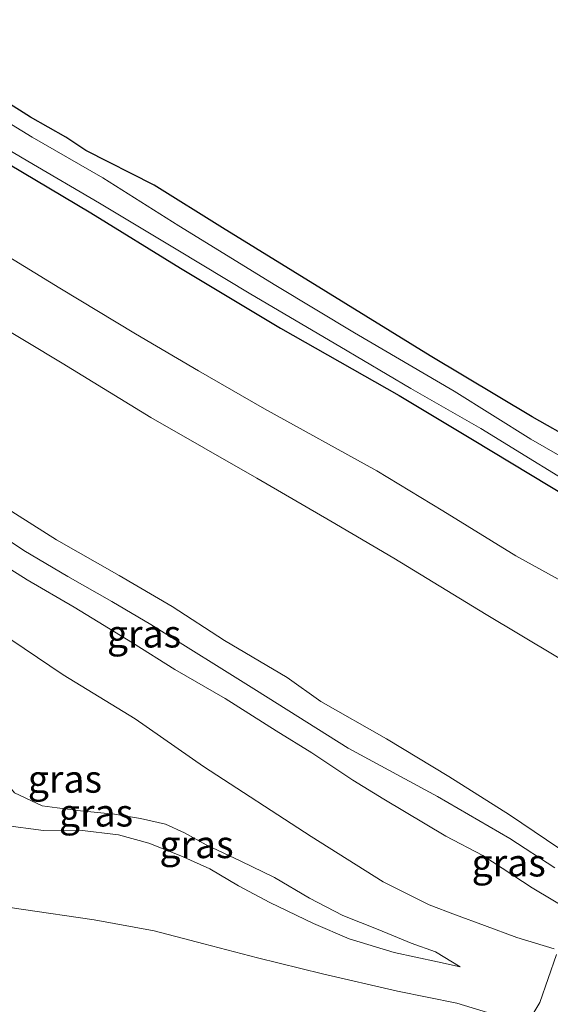
# Model space of a CAD drawing. Units: metres. Extents: x 113470 to 120003, y 543748 to 548057.
# Drawn here: x 115305 to 115353, y 547460 to 547550 of the extents above; entities that cross this region are included whole.
import ezdxf
from ezdxf.enums import TextEntityAlignment as Align

# ---------------------------------------------------------------- set-up
doc = ezdxf.new("R2010")
doc.units = ezdxf.units.M
doc.layers.add('B-ME-GW-INSTEEKWATERGANG-L-B1', color=10, linetype='Continuous')
for name, color, linetype, lineweight in [('B-ME-GW-KRUINLIJN-L-B1', 93, 'Continuous', 18), ('B-ME-GW-TEENLIJN-L-B1', 93, 'Continuous', 18), ('B-ME-IE-GRASLAND-GV-B6', 93, 'Continuous', 18), ('B-ME-OG-WATER-GV-B6', 153, 'Continuous', 18)]:
    doc.layers.add(name, color=color, linetype=linetype, lineweight=lineweight)
doc.styles.add('NLCS-ISO', font='NLCS-ISO.TTF')

msp = doc.modelspace()

# ---------------------------------------------------------------- linework, layer by layer
at = {"layer": 'B-ME-GW-INSTEEKWATERGANG-L-B1'}
for points in [[(115359.381, 547509.431, 0.449), (115351.442, 547513.928, 0.443), (115342.139, 547519.49, 0.329), (115332.632, 547525.361, 0.347), (115323.205, 547531.143, 0.383), (115316.988, 547535.036, 0.356), (115310.76, 547538.211, 0.221), (115308.937, 547539.434, 0.047), (115305.688, 547541.242, 0.083), (115301.515, 547543.891, 0.056), (115297.083, 547546.631, 0.179), (115292.387, 547549.422, 0.275), (115290.078, 547550.618, 0.152), (115288.388, 547551.529, 0.185), (115287.179, 547551.975, 0.206), (115286.018, 547551.679, 0.179), (115285.092, 547550.874, 0.2), (115284.799, 547550.153, 0.239), (115284.684, 547549.554, 0.29), (115284.832, 547548.971, 0.29), (115285.285, 547547.977, 0.296), (115286.525, 547547.042, 0.218), (115289.076, 547545.44, 0.182), (115291.774, 547543.793, 0.176)], [(115291.774, 547543.793, 0.176), (115301.13, 547538.496, 0.158), (115311.195, 547532.538, 0.248), (115319.37, 547527.489, 0.296), (115328.497, 547522.019, 0.305), (115339.292, 547515.876, 0.215), (115345.977, 547511.858, 0.2), (115354.786, 547506.533, 0.128), (115364.292, 547500.622, 0.11), (115371.004, 547496.608, 0.086), (115379.02, 547491.95, 0.113), (115387.702, 547486.677, 0.137), (115395.787, 547481.864, 0.107), (115403.693, 547477.055, 0.227)]]:
    msp.add_polyline3d(points, dxfattribs=at)
at = {"layer": 'B-ME-GW-KRUINLIJN-L-B1'}
for points in [[(115296.361, 547525.58, 1.808), (115302.01, 547522.757, 1.832), (115308.593, 547518.814, 1.871), (115316.682, 547513.876, 1.961), (115326.334, 547508.335, 2.048), (115333.08, 547504.432, 2.099), (115338.825, 547501.059, 2.036), (115347.222, 547495.915, 2.324), (115356.832, 547490.171, 2.483), (115366.531, 547484.429, 2.42), (115375.961, 547479.3, 2.519), (115386.951, 547472.978, 2.597), (115397.806, 547466.766, 2.582), (115408.238, 547460.607, 2.612)], [(115353.485, 547472.832, 3.167), (115349.379, 547475.498, 3.164), (115342.793, 547479.306, 3.248), (115334.659, 547483.723, 3.311), (115326.315, 547488.987, 3.245), (115316.678, 547495.012, 3.191), (115313.127, 547497.099, 3.176), (115309.104, 547499.379, 3.119), (115305.083, 547501.74, 3.161), (115302.13, 547503.716, 3.218), (115297.758, 547506.232, 3.224), (115293.506, 547508.8, 3.215), (115289.682, 547511.171, 3.206), (115286.519, 547512.987, 3.179), (115283.847, 547514.229, 3.191), (115281.454, 547515.512, 3.158), (115279.326, 547516.415, 3.167), (115277.309, 547517.21, 3.182), (115274.922, 547517.938, 3.242), (115273.197, 547518.375, 3.248), (115270.497, 547518.86, 3.233), (115268.197, 547519.168, 3.28)], [(115355.353, 547468.652, 3.125), (115351.441, 547470.983, 3.215), (115346.942, 547473.929, 3.14), (115343.57, 547475.696, 3.104), (115337.919, 547479.07, 3.167), (115335.088, 547480.804, 3.143), (115331.34, 547483.31, 3.137), (115328.091, 547485.299, 3.065), (115323.433, 547488.253, 3.095), (115318.861, 547490.895, 3.125), (115314.994, 547493.317, 3.107), (115309.68, 547496.59, 3.101), (115305.398, 547499.074, 3.107), (115301.251, 547501.678, 3.209)], [(115296.817, 547480.003, 0.983), (115298.432, 547478.925, 1.088), (115300.531, 547477.801, 1.136), (115303.209, 547476.717, 1.268), (115306.901, 547476.212, 1.265), (115310.161, 547476.249, 1.202), (115313.72, 547475.833, 1.277), (115316.497, 547475.066, 1.259), (115319.412, 547473.922, 1.205), (115322.038, 547472.715, 1.25), (115324.675, 547471.18, 1.181), (115327.504, 547469.652, 1.115), (115331.489, 547467.757, 1.151), (115334.755, 547466.343, 1.157), (115338.846, 547465.103, 1.193), (115342.804, 547464.241, 1.1), (115344.853, 547463.788, 1.016)]]:
    msp.add_polyline3d(points, dxfattribs=at)
at = {"layer": 'B-ME-GW-TEENLIJN-L-B1'}
for points in [[(115406.568, 547469.975, 0.269), (115399.401, 547474.484, 0.209), (115388.135, 547480.465, 0.323), (115380.386, 547484.507, 0.353), (115374.581, 547487.579, 0.347), (115368.724, 547490.941, 0.353), (115363.605, 547493.747, 0.362), (115357.995, 547496.824, 0.449), (115349.931, 547501.261, 0.281), (115343.287, 547505.353, 0.302), (115337.275, 547509.02, 0.326), (115327.023, 547514.664, 0.371), (115321.001, 547518.115, 0.287), (115315.287, 547521.479, 0.296), (115308.368, 547525.648, 0.308), (115298.67, 547531.59, 0.083)], [(115363.905, 547467.931, 3.11), (115360.643, 547470.595, 3.011), (115354.971, 547473.845, 2.981), (115349.351, 547477.661, 2.954), (115343.834, 547481.137, 2.927), (115338.166, 547484.569, 2.801), (115332.175, 547487.986, 2.657), (115329.099, 547490.166, 2.618), (115323.391, 547493.528, 2.594), (115318.621, 547496.651, 2.492), (115313.795, 547499.453, 2.399), (115308.06, 547502.729, 2.351), (115303.433, 547505.675, 2.291), (115300.42, 547507.472, 2.267), (115295.748, 547510.608, 2.267), (115292.759, 547512.168, 2.27), (115289.263, 547513.847, 2.354), (115286.087, 547515.611, 2.42), (115283.713, 547516.664, 2.393), (115280.963, 547517.748, 2.435), (115276.811, 547519.22, 2.483), (115274.006, 547519.962, 2.504), (115271.208, 547520.373, 2.564), (115268.719, 547520.315, 2.929)], [(115353.438, 547465.432, 1.613), (115350.038, 547466.483, 1.277), (115347.087, 547467.572, 1.1), (115344.437, 547468.532, 0.878), (115342.037, 547469.438, 0.71), (115337.847, 547471.553, 0.515), (115331.287, 547475.674, 0.404), (115321.466, 547482.052, 0.368), (115315.253, 547486.41, 0.41), (115308.686, 547490.409, 0.443), (115302.742, 547494.399, 0.545), (115296.488, 547498.364, 0.818), (115293.372, 547500.366, 0.962), (115290.381, 547502.548, 1.088), (115289.522, 547503.027, 1.163), (115288.838, 547503, 1.061), (115287.911, 547501.54, 0.998), (115286.519, 547498.593, 0.881), (115285.984, 547497, 0.752), (115284.302, 547495.646, 0.614), (115282.64, 547495.123, 0.536), (115281.827, 547494.806, 0.668)], [(115344.853, 547463.788, 1.016), (115342.627, 547465.163, 0.878), (115340.387, 547465.961, 0.737), (115337.386, 547467.197, 0.641), (115334.164, 547468.465, 0.539), (115331.138, 547470.045, 0.449), (115327.946, 547471.926, 0.353), (115324.878, 547473.419, 0.383), (115321.711, 547474.916, 0.386), (115319.746, 547475.997, 0.368), (115317.993, 547476.784, 0.368), (115315.735, 547477.33, 0.38), (115313.354, 547477.706, 0.35), (115310.273, 547478.029, 0.359), (115308.145, 547478.291, 0.332), (115306.774, 547478.456, 0.317), (115304.248, 547479.656, 0.314), (115302.888, 547481.279, 0.323), (115301.219, 547482.929, 0.347), (115299.698, 547484.7, 0.344), (115298.124, 547486.116, 0.767)], [(115264.502, 547483.947, 1.145), (115264.066, 547481.572, 1.31), (115264.039, 547480.413, 1.337), (115264.114, 547480.024, 1.316), (115266.691, 547478.779, 1.241), (115270.22, 547477.429, 1.184), (115274.012, 547476.325, 1.211), (115277.232, 547475.131, 1.229), (115281.707, 547473.618, 1.205), (115288.751, 547471.933, 1.265), (115295.092, 547470.64, 1.262), (115299.057, 547469.94, 1.292), (115304.845, 547469.047, 1.286), (115311.513, 547468.073, 1.253), (115316.987, 547467.066, 1.226), (115321.499, 547465.89, 1.127), (115326.404, 547464.603, 1.298), (115332.305, 547463.148, 1.301), (115339.16, 547461.587, 1.313), (115344.57, 547460.488, 1.349), (115347.366, 547459.641, 1.433)], [(115351.092, 547458.807, 1.586), (115352.118, 547460.536, 1.577), (115352.881, 547462.72, 1.589), (115353.64, 547464.906, 1.574)]]:
    msp.add_polyline3d(points, dxfattribs=at)
at = {"layer": 'B-ME-IE-GRASLAND-GV-B6'}
for points in [[(115359.381, 547509.431, 0.449), (115351.442, 547513.928, 0.443), (115342.139, 547519.49, 0.329), (115332.632, 547525.361, 0.347), (115323.205, 547531.143, 0.383), (115316.988, 547535.036, 0.356), (115310.76, 547538.211, 0.221), (115308.937, 547539.434, 0.047), (115305.688, 547541.242, 0.083), (115301.515, 547543.891, 0.056), (115297.083, 547546.631, 0.179), (115292.387, 547549.422, 0.275), (115290.078, 547550.618, 0.152), (115288.388, 547551.529, 0.185), (115287.179, 547551.975, 0.206), (115286.018, 547551.679, 0.179), (115285.092, 547550.874, 0.2), (115284.799, 547550.153, 0.239), (115284.684, 547549.554, 0.29), (115284.832, 547548.971, 0.29), (115285.285, 547547.977, 0.296), (115286.525, 547547.042, 0.218), (115289.076, 547545.44, 0.182), (115291.774, 547543.793, 0.176)], [(115354.786, 547506.533, 0.128), (115345.977, 547511.858, 0.2), (115339.292, 547515.876, 0.215), (115328.497, 547522.019, 0.305), (115319.37, 547527.489, 0.296), (115311.195, 547532.538, 0.248), (115301.13, 547538.496, 0.158), (115291.774, 547543.793, 0.176), (115289.076, 547545.44, 0.182), (115286.525, 547547.042, 0.218), (115285.285, 547547.977, 0.296), (115284.832, 547548.971, 0.29), (115284.684, 547549.554, 0.29), (115284.799, 547550.153, 0.239), (115285.092, 547550.874, 0.2), (115286.018, 547551.679, 0.179), (115287.179, 547551.975, 0.206), (115288.388, 547551.529, 0.185), (115290.078, 547550.618, 0.152)], [(115290.078, 547550.618, 0.152), (115292.387, 547549.422, 0.275), (115297.083, 547546.631, 0.179), (115301.515, 547543.891, 0.056), (115305.688, 547541.242, 0.083), (115308.937, 547539.434, 0.047), (115310.76, 547538.211, 0.221), (115316.988, 547535.036, 0.356), (115323.205, 547531.143, 0.383), (115332.632, 547525.361, 0.347), (115342.139, 547519.49, 0.329), (115351.442, 547513.928, 0.443), (115359.381, 547509.431, 0.449), (115365.946, 547505.5, 0.383), (115374.059, 547500.887, 0.359), (115381.311, 547497.087, 0.416), (115389.971, 547491.647, 0.377), (115396.545, 547487.67, 0.347), (115403.419, 547483.971, 0.521)], [(115291.774, 547543.793, 0.176), (115301.13, 547538.496, 0.158), (115311.195, 547532.538, 0.248), (115319.37, 547527.489, 0.296), (115328.497, 547522.019, 0.305), (115339.292, 547515.876, 0.215), (115345.977, 547511.858, 0.2), (115354.786, 547506.533, 0.128), (115364.292, 547500.622, 0.11), (115371.004, 547496.608, 0.086), (115379.02, 547491.95, 0.113), (115387.702, 547486.677, 0.137), (115395.787, 547481.864, 0.107), (115403.693, 547477.055, 0.227)], [(115357.181, 547508.532, -0.594), (115351.303, 547511.902, -0.594), (115344.323, 547516.263, -0.594), (115335.225, 547521.591, -0.594), (115328.051, 547525.908, -0.594), (115319.226, 547531.332, -0.594), (115312.303, 547535.705, -0.594), (115305.864, 547539.405, -0.594), (115298.675, 547543.797, -0.594)], [(115297.622, 547541.854, -0.594), (115305.457, 547537.239, -0.594), (115312.004, 547533.401, -0.594), (115318.979, 547529.221, -0.594), (115325.789, 547525.117, -0.594), (115333.896, 547520.324, -0.594), (115340.377, 547516.525, -0.594), (115346.744, 547512.861, -0.594), (115357.724, 547506.123, -0.594)], [(115406.568, 547469.975, 0.269), (115399.401, 547474.484, 0.209), (115388.135, 547480.465, 0.323), (115380.386, 547484.507, 0.353), (115374.581, 547487.579, 0.347), (115368.724, 547490.941, 0.353), (115363.605, 547493.747, 0.362), (115357.995, 547496.824, 0.449), (115349.931, 547501.261, 0.281), (115343.287, 547505.353, 0.302), (115337.275, 547509.02, 0.326), (115327.023, 547514.664, 0.371), (115321.001, 547518.115, 0.287), (115315.287, 547521.479, 0.296), (115308.368, 547525.648, 0.308), (115298.67, 547531.59, 0.083), (115293.898, 547534.244, 0.116), (115288.508, 547536.771, 0.17), (115283.489, 547538.806, 0.206), (115278.064, 547540.827, 0.409)], [(115356.832, 547490.171, 2.483), (115347.222, 547495.915, 2.324), (115338.825, 547501.059, 2.036), (115333.08, 547504.432, 2.099), (115326.334, 547508.335, 2.048), (115316.682, 547513.876, 1.961), (115308.593, 547518.814, 1.871), (115302.01, 547522.757, 1.832), (115296.361, 547525.58, 1.808), (115298.67, 547531.59, 0.083), (115308.368, 547525.648, 0.308), (115315.287, 547521.479, 0.296), (115321.001, 547518.115, 0.287), (115327.023, 547514.664, 0.371), (115337.275, 547509.02, 0.326), (115343.287, 547505.353, 0.302), (115349.931, 547501.261, 0.281), (115357.995, 547496.824, 0.449)], [(115296.361, 547525.58, 1.808), (115302.01, 547522.757, 1.832), (115308.593, 547518.814, 1.871), (115316.682, 547513.876, 1.961), (115326.334, 547508.335, 2.048), (115333.08, 547504.432, 2.099), (115338.825, 547501.059, 2.036), (115347.222, 547495.915, 2.324), (115356.832, 547490.171, 2.483), (115366.531, 547484.429, 2.42), (115375.961, 547479.3, 2.519), (115386.951, 547472.978, 2.597), (115397.806, 547466.766, 2.582), (115408.238, 547460.607, 2.612)], [(115268.197, 547519.168, 3.28), (115268.719, 547520.315, 2.929), (115271.208, 547520.373, 2.564), (115274.006, 547519.962, 2.504), (115276.811, 547519.22, 2.483), (115280.963, 547517.748, 2.435), (115283.713, 547516.664, 2.393), (115286.087, 547515.611, 2.42), (115289.263, 547513.847, 2.354), (115292.759, 547512.168, 2.27), (115295.748, 547510.608, 2.267), (115300.42, 547507.472, 2.267), (115303.433, 547505.675, 2.291), (115308.06, 547502.729, 2.351), (115313.795, 547499.453, 2.399), (115318.621, 547496.651, 2.492), (115323.391, 547493.528, 2.594), (115329.099, 547490.166, 2.618), (115332.175, 547487.986, 2.657), (115338.166, 547484.569, 2.801), (115343.834, 547481.137, 2.927), (115349.351, 547477.661, 2.954), (115354.971, 547473.845, 2.981)], [(115353.485, 547472.832, 3.167), (115349.379, 547475.498, 3.164), (115342.793, 547479.306, 3.248), (115334.659, 547483.723, 3.311), (115326.315, 547488.987, 3.245), (115316.678, 547495.012, 3.191), (115313.127, 547497.099, 3.176), (115309.104, 547499.379, 3.119), (115305.083, 547501.74, 3.161), (115302.13, 547503.716, 3.218), (115297.758, 547506.232, 3.224), (115293.506, 547508.8, 3.215), (115289.682, 547511.171, 3.206), (115286.519, 547512.987, 3.179), (115283.847, 547514.229, 3.191), (115281.454, 547515.512, 3.158), (115279.326, 547516.415, 3.167), (115277.309, 547517.21, 3.182), (115274.922, 547517.938, 3.242), (115273.197, 547518.375, 3.248), (115270.497, 547518.86, 3.233), (115268.197, 547519.168, 3.28)], [(115354.971, 547473.845, 2.981), (115349.351, 547477.661, 2.954), (115343.834, 547481.137, 2.927), (115338.166, 547484.569, 2.801), (115332.175, 547487.986, 2.657), (115329.099, 547490.166, 2.618), (115323.391, 547493.528, 2.594), (115318.621, 547496.651, 2.492), (115313.795, 547499.453, 2.399), (115308.06, 547502.729, 2.351), (115303.433, 547505.675, 2.291)], [(115302.13, 547503.716, 3.218), (115305.083, 547501.74, 3.161), (115309.104, 547499.379, 3.119), (115313.127, 547497.099, 3.176), (115316.678, 547495.012, 3.191), (115326.315, 547488.987, 3.245), (115334.659, 547483.723, 3.311), (115342.793, 547479.306, 3.248), (115349.379, 547475.498, 3.164), (115353.485, 547472.832, 3.167)], [(115355.353, 547468.652, 3.125), (115351.441, 547470.983, 3.215), (115346.942, 547473.929, 3.14), (115343.57, 547475.696, 3.104), (115337.919, 547479.07, 3.167), (115335.088, 547480.804, 3.143), (115331.34, 547483.31, 3.137), (115328.091, 547485.299, 3.065), (115323.433, 547488.253, 3.095), (115318.861, 547490.895, 3.125), (115314.994, 547493.317, 3.107), (115309.68, 547496.59, 3.101), (115305.398, 547499.074, 3.107), (115301.251, 547501.678, 3.209)], [(115301.251, 547501.678, 3.209), (115305.398, 547499.074, 3.107), (115309.68, 547496.59, 3.101), (115314.994, 547493.317, 3.107), (115318.861, 547490.895, 3.125), (115323.433, 547488.253, 3.095), (115328.091, 547485.299, 3.065), (115331.34, 547483.31, 3.137), (115335.088, 547480.804, 3.143), (115337.919, 547479.07, 3.167), (115343.57, 547475.696, 3.104), (115346.942, 547473.929, 3.14), (115351.441, 547470.983, 3.215), (115355.353, 547468.652, 3.125)], [(115302.742, 547494.399, 0.545), (115308.686, 547490.409, 0.443), (115315.253, 547486.41, 0.41), (115321.466, 547482.052, 0.368), (115331.287, 547475.674, 0.404), (115337.847, 547471.553, 0.515), (115342.037, 547469.438, 0.71), (115344.437, 547468.532, 0.878), (115347.087, 547467.572, 1.1), (115350.038, 547466.483, 1.277), (115353.438, 547465.432, 1.613)], [(115353.438, 547465.432, 1.613), (115350.038, 547466.483, 1.277), (115347.087, 547467.572, 1.1), (115344.437, 547468.532, 0.878), (115342.037, 547469.438, 0.71), (115337.847, 547471.553, 0.515), (115331.287, 547475.674, 0.404), (115321.466, 547482.052, 0.368), (115315.253, 547486.41, 0.41), (115308.686, 547490.409, 0.443), (115302.742, 547494.399, 0.545)], [(115304.248, 547479.656, 0.314), (115306.774, 547478.456, 0.317), (115308.145, 547478.291, 0.332), (115310.273, 547478.029, 0.359), (115313.354, 547477.706, 0.35), (115315.735, 547477.33, 0.38), (115317.993, 547476.784, 0.368), (115319.746, 547475.997, 0.368), (115321.711, 547474.916, 0.386), (115324.878, 547473.419, 0.383), (115327.946, 547471.926, 0.353), (115331.138, 547470.045, 0.449), (115334.164, 547468.465, 0.539), (115337.386, 547467.197, 0.641), (115340.387, 547465.961, 0.737), (115342.627, 547465.163, 0.878), (115344.853, 547463.788, 1.016), (115342.804, 547464.241, 1.1), (115338.846, 547465.103, 1.193), (115334.755, 547466.343, 1.157), (115331.489, 547467.757, 1.151), (115327.504, 547469.652, 1.115), (115324.675, 547471.18, 1.181), (115322.038, 547472.715, 1.25), (115319.412, 547473.922, 1.205), (115316.497, 547475.066, 1.259), (115313.72, 547475.833, 1.277), (115310.161, 547476.249, 1.202), (115306.901, 547476.212, 1.265), (115303.209, 547476.717, 1.268)], [(115303.209, 547476.717, 1.268), (115306.901, 547476.212, 1.265), (115310.161, 547476.249, 1.202), (115313.72, 547475.833, 1.277), (115316.497, 547475.066, 1.259), (115319.412, 547473.922, 1.205), (115322.038, 547472.715, 1.25), (115324.675, 547471.18, 1.181), (115327.504, 547469.652, 1.115), (115331.489, 547467.757, 1.151), (115334.755, 547466.343, 1.157), (115338.846, 547465.103, 1.193), (115342.804, 547464.241, 1.1), (115344.853, 547463.788, 1.016), (115342.627, 547465.163, 0.878), (115340.387, 547465.961, 0.737), (115337.386, 547467.197, 0.641), (115334.164, 547468.465, 0.539), (115331.138, 547470.045, 0.449), (115327.946, 547471.926, 0.353), (115324.878, 547473.419, 0.383), (115321.711, 547474.916, 0.386), (115319.746, 547475.997, 0.368), (115317.993, 547476.784, 0.368), (115315.735, 547477.33, 0.38), (115313.354, 547477.706, 0.35), (115310.273, 547478.029, 0.359), (115308.145, 547478.291, 0.332), (115306.774, 547478.456, 0.317), (115304.248, 547479.656, 0.314)], [(115347.366, 547459.641, 1.433), (115344.57, 547460.488, 1.349), (115339.16, 547461.587, 1.313), (115332.305, 547463.148, 1.301), (115326.404, 547464.603, 1.298), (115321.499, 547465.89, 1.127), (115316.987, 547467.066, 1.226), (115311.513, 547468.073, 1.253), (115304.845, 547469.047, 1.286), (115299.057, 547469.94, 1.292)], [(115299.057, 547469.94, 1.292), (115304.845, 547469.047, 1.286), (115311.513, 547468.073, 1.253), (115316.987, 547467.066, 1.226), (115321.499, 547465.89, 1.127), (115326.404, 547464.603, 1.298), (115332.305, 547463.148, 1.301), (115339.16, 547461.587, 1.313), (115344.57, 547460.488, 1.349), (115347.366, 547459.641, 1.433)], [(115353.64, 547464.906, 1.574), (115352.881, 547462.72, 1.589), (115352.118, 547460.536, 1.577), (115351.092, 547458.807, 1.586)], [(115351.092, 547458.807, 1.586), (115352.118, 547460.536, 1.577), (115352.881, 547462.72, 1.589), (115353.64, 547464.906, 1.574)]]:
    msp.add_polyline3d(points, dxfattribs=at)
at = {"layer": 'B-ME-OG-WATER-GV-B6'}
for points in [[(115298.675, 547543.797, -0.594), (115305.864, 547539.405, -0.594), (115312.303, 547535.705, -0.594), (115319.226, 547531.332, -0.594), (115328.051, 547525.908, -0.594), (115335.225, 547521.591, -0.594), (115344.323, 547516.263, -0.594), (115351.303, 547511.902, -0.594), (115357.181, 547508.532, -0.594)], [(115357.724, 547506.123, -0.594), (115346.744, 547512.861, -0.594), (115340.377, 547516.525, -0.594), (115333.896, 547520.324, -0.594), (115325.789, 547525.117, -0.594), (115318.979, 547529.221, -0.594), (115312.004, 547533.401, -0.594), (115305.457, 547537.239, -0.594), (115297.622, 547541.854, -0.594)]]:
    msp.add_polyline3d(points, dxfattribs=at)

# ---------------------------------------------------------------- texts
at = {"layer": 'B-ME-IE-GRASLAND-GV-B6', "ltscale": 0.2, "style": 'NLCS-ISO'}
for p in [(115316.051, 547494.152), (115308.8395, 547480.917), (115311.678, 547477.835), (115320.835, 547474.952), (115349.289, 547473.279)]:
    msp.add_text('gras', height=2.5, dxfattribs=at).set_placement(p, align=Align.MIDDLE_CENTER)

doc.saveas('drawing.dxf')
